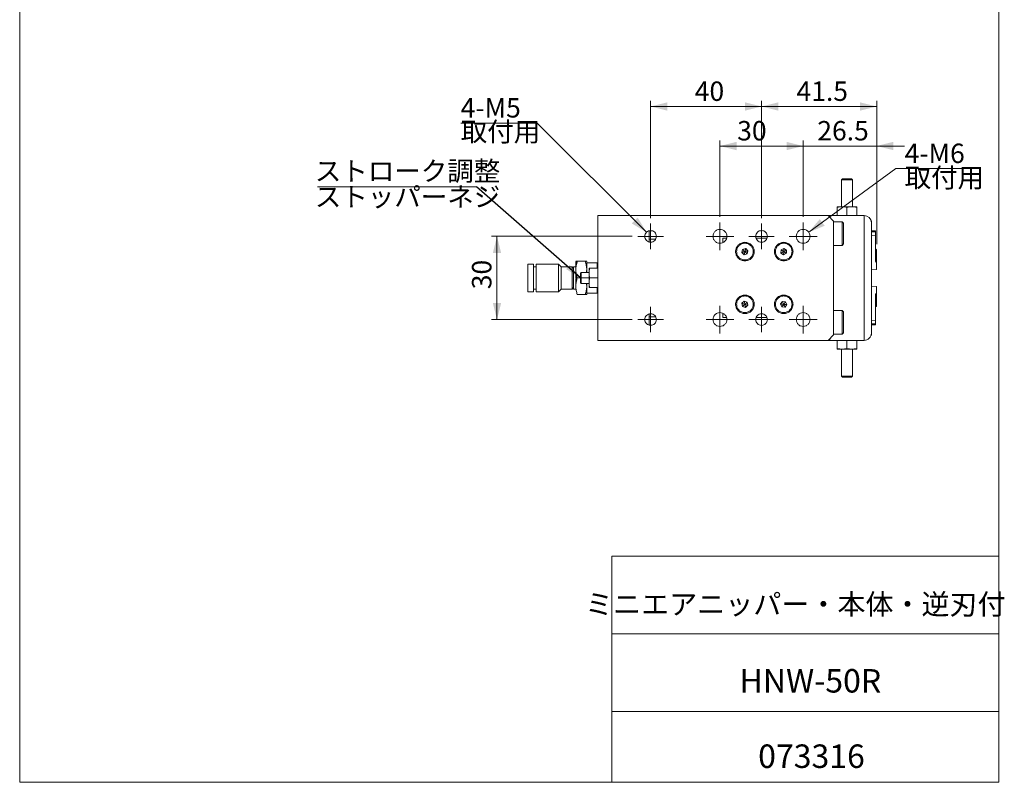
# Model space of a CAD drawing. Units: millimetres. Extents: x 20 to 198, y 10 to 285.
# Drawn here: x 20 to 198, y 10 to 148 of the extents above; entities that cross this region are included whole.
import ezdxf

# ---------------------------------------------------------------- set-up
doc = ezdxf.new("R2010")
doc.units = ezdxf.units.MM
doc.styles.add('SLDTEXTSTYLE0', font='TXT', dxfattribs={"width": 0.7, "bigfont": 'bigfont'})
doc.styles.get("Standard").update_dxf_attribs({"font": 'txt', "bigfont": 'bigfont'})
doc.dimstyles.new('SLDDIMSTYLE0', dxfattribs={"dimtxt": 3.5, "dimasz": 3, "dimexe": 0, "dimexo": 0.0625, "dimgap": 0.875, "dimtad": 3, "dimdec": 1, "dimlfac": 2, "dimrnd": 1e-09, "dimzin": 12, "dimdsep": 46, "dimtxsty": 'SLDTEXTSTYLE0', "dimsah": 1, "dimcen": 0.09, "dimadec": 0, "dimazin": 3, "dimtfac": 1, "dimtdec": 3, "dimtmove": 0, "dimatfit": 0, "dimfxl": 1, "dimfrac": 2, "dimtolj": 1, "dimtzin": 12, "dimarcsym": 0})
doc.dimstyles.new('SLDDIMSTYLE3', dxfattribs={"dimtxt": 3.5, "dimasz": 3, "dimexe": 0, "dimexo": 0.0625, "dimgap": 0.875, "dimtad": 3, "dimdec": 1, "dimlfac": 2, "dimrnd": 1e-09, "dimzin": 12, "dimdsep": 46, "dimtxsty": 'SLDTEXTSTYLE0', "dimsah": 1, "dimcen": 0.09, "dimadec": 0, "dimazin": 3, "dimtfac": 1, "dimtdec": 3, "dimtofl": 0, "dimtmove": 0, "dimatfit": 3, "dimfxl": 1, "dimfrac": 2, "dimtolj": 1, "dimtzin": 12, "dimarcsym": 0})
doc.dimstyles.new('SLDDIMSTYLE5', dxfattribs={"dimtxt": 0.18, "dimasz": 3, "dimexe": 0, "dimexo": 0.0625, "dimgap": 0, "dimtad": 0, "dimtih": 1, "dimtoh": 1, "dimdec": 0, "dimrnd": 1e-09, "dimzin": 0, "dimdsep": 46, "dimtxsty": 'Standard', "dimsah": 1, "dimcen": 0.09, "dimadec": 0, "dimazin": 0, "dimtfac": 3, "dimtdec": 0, "dimtofl": 0, "dimtmove": 0, "dimatfit": 3, "dimfxl": 1, "dimfrac": 2, "dimtolj": 1, "dimtzin": 0, "dimarcsym": 0})
doc.dimstyles.new('SLDDIMSTYLE6', dxfattribs={"dimtxt": 3.5, "dimasz": 3, "dimexe": 0, "dimexo": 0.0625, "dimgap": 0.875, "dimtad": 0, "dimtih": 1, "dimtoh": 1, "dimdec": 1, "dimlfac": 2, "dimrnd": 1e-09, "dimzin": 12, "dimdsep": 46, "dimtxsty": 'SLDTEXTSTYLE0', "dimsah": 1, "dimcen": 0, "dimadec": 0, "dimazin": 3, "dimtfac": 1, "dimtdec": 3, "dimtofl": 0, "dimtmove": 0, "dimatfit": 3, "dimfxl": 1, "dimfrac": 2, "dimtolj": 1, "dimtzin": 12, "dimarcsym": 0})

# ---------------------------------------------------------------- blocks, each defined once
blk = doc.blocks.new('_D_16')
at = {"color": 7, "linetype": 'Continuous', "lineweight": 0}
for p, q in [((162.5, 109.17), (178.19, 120.64)), ((178.19, 120.64), (192, 120.64))]:
    blk.add_line(p, q, dxfattribs=at)
at = {"color": 7, "linetype": 'Continuous', "lineweight": 18}
blk.add_solid([(162.5, 109.17), (165.36, 110.34), (164.48, 111.55)], dxfattribs=at)
at = {"color": 7, "linetype": 'Continuous', "lineweight": 18, "insert": (179.78, 125.15), "char_height": 3.5, "attachment_point": 1, "style": 'SLDTEXTSTYLE0'}
blk.add_mtext('4-M6', dxfattribs=at)
blk = doc.blocks.new('_D_17')
at = {"color": 7, "linetype": 'Continuous', "lineweight": 0}
for p, q in [((113.57, 128.85), (99.76, 128.85)), ((133.24, 109.18), (113.57, 128.85))]:
    blk.add_line(p, q, dxfattribs=at)
at = {"color": 7, "linetype": 'Continuous', "lineweight": 18}
blk.add_solid([(133.24, 109.18), (131.65, 111.83), (130.59, 110.77)], dxfattribs=at)
at = {"color": 7, "linetype": 'Continuous', "lineweight": 18, "insert": (99.76, 133.36), "char_height": 3.5, "attachment_point": 1, "style": 'SLDTEXTSTYLE0'}
blk.add_mtext('4-M5', dxfattribs=at)
blk = doc.blocks.new('_D_18')
at = {"color": 7, "linetype": 'Continuous', "lineweight": 0}
for p, q in [((130.69, 108.44), (105.3, 108.44)), ((106.3, 108.44), (106.3, 93.44)), ((130.69, 93.44), (105.3, 93.44))]:
    blk.add_line(p, q, dxfattribs=at)
at = {"color": 7, "linetype": 'Continuous', "lineweight": 18}
for points in [[(106.3, 108.44), (105.55, 105.44), (107.05, 105.44)], [(106.3, 93.44), (107.05, 96.44), (105.55, 96.44)]]:
    blk.add_solid(points, dxfattribs=at)
at = {"color": 7, "linetype": 'Continuous', "lineweight": 18, "insert": (101.79, 98.9), "char_height": 3.5, "attachment_point": 1, "rotation": 90, "style": 'SLDTEXTSTYLE0'}
blk.add_mtext('30', dxfattribs=at)
blk = doc.blocks.new('_D_19')
at = {"color": 7, "linetype": 'Continuous', "lineweight": 0}
for p, q in [((161.49, 124.72), (156.49, 124.72)), ((161.49, 111.94), (161.49, 125.72)), ((174.74, 124.72), (161.49, 124.72)), ((174.74, 107.05), (174.74, 125.72)), ((174.74, 124.72), (179.74, 124.72))]:
    blk.add_line(p, q, dxfattribs=at)
at = {"color": 7, "linetype": 'Continuous', "lineweight": 18}
for points in [[(161.49, 124.72), (158.49, 125.47), (158.49, 123.97)], [(174.74, 124.72), (177.74, 123.97), (177.74, 125.47)]]:
    blk.add_solid(points, dxfattribs=at)
at = {"color": 7, "linetype": 'Continuous', "lineweight": 18, "insert": (164.04, 129.23), "char_height": 3.5, "attachment_point": 1, "style": 'SLDTEXTSTYLE0'}
blk.add_mtext('26.5', dxfattribs=at)
blk = doc.blocks.new('_D_20')
at = {"color": 7, "linetype": 'Continuous', "lineweight": 0}
for p, q in [((146.49, 111.94), (146.49, 125.72)), ((161.49, 124.72), (146.49, 124.72)), ((161.49, 111.94), (161.49, 125.72))]:
    blk.add_line(p, q, dxfattribs=at)
at = {"color": 7, "linetype": 'Continuous', "lineweight": 18}
for points in [[(146.49, 124.72), (149.49, 123.97), (149.49, 125.47)], [(161.49, 124.72), (158.49, 125.47), (158.49, 123.97)]]:
    blk.add_solid(points, dxfattribs=at)
at = {"color": 7, "linetype": 'Continuous', "lineweight": 18, "insert": (149.6, 129.23), "char_height": 3.5, "attachment_point": 1, "style": 'SLDTEXTSTYLE0'}
blk.add_mtext('30', dxfattribs=at)
blk = doc.blocks.new('_D_21')
at = {"color": 7, "linetype": 'Continuous', "lineweight": 0}
for p, q in [((153.99, 111.74), (153.99, 132.85)), ((174.74, 131.85), (153.99, 131.85)), ((174.74, 107.05), (174.74, 132.85))]:
    blk.add_line(p, q, dxfattribs=at)
at = {"color": 7, "linetype": 'Continuous', "lineweight": 18}
for points in [[(153.99, 131.85), (156.99, 131.1), (156.99, 132.6)], [(174.74, 131.85), (171.74, 132.6), (171.74, 131.1)]]:
    blk.add_solid(points, dxfattribs=at)
at = {"color": 7, "linetype": 'Continuous', "lineweight": 18, "insert": (160.29, 136.36), "char_height": 3.5, "attachment_point": 1, "style": 'SLDTEXTSTYLE0'}
blk.add_mtext('41.5', dxfattribs=at)
blk = doc.blocks.new('_D_22')
at = {"color": 7, "linetype": 'Continuous', "lineweight": 0}
for p, q in [((133.99, 111.74), (133.99, 132.85)), ((153.99, 131.85), (133.99, 131.85)), ((153.99, 111.74), (153.99, 132.85))]:
    blk.add_line(p, q, dxfattribs=at)
at = {"color": 7, "linetype": 'Continuous', "lineweight": 18}
for points in [[(133.99, 131.85), (136.99, 131.1), (136.99, 132.6)], [(153.99, 131.85), (150.99, 132.6), (150.99, 131.1)]]:
    blk.add_solid(points, dxfattribs=at)
at = {"color": 7, "linetype": 'Continuous', "lineweight": 18, "insert": (141.95, 136.36), "char_height": 3.5, "attachment_point": 1, "style": 'SLDTEXTSTYLE0'}
blk.add_mtext('40', dxfattribs=at)
blk = doc.blocks.new('SW_NOTE_0_2')
at = {"color": 0, "linetype": 'Continuous', "lineweight": 0}
blk.add_line((-28.64, 0), (0, 0), dxfattribs=at)
at = {"color": 0, "linetype": 'Continuous', "lineweight": 0, "insert": (-29.11, 4.59), "char_height": 3.5, "attachment_point": 1, "style": 'SLDTEXTSTYLE0'}
blk.add_mtext('ストローク調整', dxfattribs=at)
blk = doc.blocks.new('SW_CENTERMARKSYMBOL_1')
at = {"color": 0, "linetype": 'Continuous', "lineweight": 18}
for p, q in [((0, 1.25), (0, 2.3)), ((-1.25, 0), (-2.3, 0)), ((0, 0), (-1.25, 0)), ((0, 0), (0, 1.25)), ((0, 0), (0, -1.25)), ((0, 0), (1.25, 0)), ((1.25, 0), (2.3, 0)), ((0, -1.25), (0, -2.3))]:
    blk.add_line(p, q, dxfattribs=at)
blk = doc.blocks.new('SW_CENTERMARKSYMBOL_2')
at = {"color": 0, "linetype": 'Continuous', "lineweight": 18}
for p, q in [((0, 1.25), (0, 2.3)), ((-1.25, 0), (-2.3, 0)), ((0, 0), (-1.25, 0)), ((0, 0), (0, 1.25)), ((0, 0), (0, -1.25)), ((0, 0), (1.25, 0)), ((1.25, 0), (2.3, 0)), ((0, -1.25), (0, -2.3))]:
    blk.add_line(p, q, dxfattribs=at)
blk = doc.blocks.new('SW_CENTERMARKSYMBOL_3')
at = {"color": 0, "linetype": 'Continuous', "lineweight": 18}
for p, q in [((0, 1.25), (0, 2.5)), ((-1.25, 0), (-2.5, 0)), ((0, 0), (-1.25, 0)), ((0, 0), (0, 1.25)), ((0, 0), (0, -1.25)), ((0, 0), (1.25, 0)), ((1.25, 0), (2.5, 0)), ((0, -1.25), (0, -2.5))]:
    blk.add_line(p, q, dxfattribs=at)
blk = doc.blocks.new('SW_CENTERMARKSYMBOL_4')
at = {"color": 0, "linetype": 'Continuous', "lineweight": 18}
for p, q in [((0, 1.25), (0, 2.5)), ((-1.25, 0), (-2.5, 0)), ((0, 0), (-1.25, 0)), ((0, 0), (0, 1.25)), ((0, 0), (0, -1.25)), ((0, 0), (1.25, 0)), ((1.25, 0), (2.5, 0)), ((0, -1.25), (0, -2.5))]:
    blk.add_line(p, q, dxfattribs=at)
blk = doc.blocks.new('SW_CENTERMARKSYMBOL_5')
at = {"color": 0, "linetype": 'Continuous', "lineweight": 18}
for p, q in [((0, 1.25), (0, 2.3)), ((-1.25, 0), (-2.3, 0)), ((0, 0), (-1.25, 0)), ((0, 0), (0, 1.25)), ((0, 0), (0, -1.25)), ((0, 0), (1.25, 0)), ((1.25, 0), (2.3, 0)), ((0, -1.25), (0, -2.3))]:
    blk.add_line(p, q, dxfattribs=at)
blk = doc.blocks.new('SW_CENTERMARKSYMBOL_6')
at = {"color": 0, "linetype": 'Continuous', "lineweight": 18}
for p, q in [((0, 1.25), (0, 2.3)), ((-1.25, 0), (-2.3, 0)), ((0, 0), (-1.25, 0)), ((0, 0), (0, 1.25)), ((0, 0), (0, -1.25)), ((0, 0), (1.25, 0)), ((1.25, 0), (2.3, 0)), ((0, -1.25), (0, -2.3))]:
    blk.add_line(p, q, dxfattribs=at)
blk = doc.blocks.new('SW_CENTERMARKSYMBOL_7')
at = {"color": 0, "linetype": 'Continuous', "lineweight": 18}
for p, q in [((0, 1.25), (0, 2.5)), ((-1.25, 0), (-2.5, 0)), ((0, 0), (-1.25, 0)), ((0, 0), (0, 1.25)), ((0, 0), (0, -1.25)), ((0, 0), (1.25, 0)), ((1.25, 0), (2.5, 0)), ((0, -1.25), (0, -2.5))]:
    blk.add_line(p, q, dxfattribs=at)
blk = doc.blocks.new('SW_CENTERMARKSYMBOL_8')
at = {"color": 0, "linetype": 'Continuous', "lineweight": 18}
for p, q in [((0, 1.25), (0, 2.5)), ((-1.25, 0), (-2.5, 0)), ((0, 0), (-1.25, 0)), ((0, 0), (0, 1.25)), ((0, 0), (0, -1.25)), ((0, 0), (1.25, 0)), ((1.25, 0), (2.5, 0)), ((0, -1.25), (0, -2.5))]:
    blk.add_line(p, q, dxfattribs=at)

msp = doc.modelspace()

# ---------------------------------------------------------------- linework, layer by layer
at = {"color": 7, "linetype": 'Continuous', "lineweight": 18}
for p, q in [((20.26, 285), (20.26, 10)), ((196.76, 285), (196.76, 10)), ((168.577, 118.805), (168.387, 118.616)), ((168.387, 118.616), (168.387, 113.786)), ((170.387, 118.616), (168.387, 118.616)), ((170.198, 118.805), (168.577, 118.805)), ((170.387, 118.616), (170.198, 118.805)), ((170.387, 113.786), (170.387, 118.616)), ((168.512, 113.786), (167.637, 113.786)), ((167.637, 112.186), (167.637, 113.63)), ((170.262, 113.786), (168.512, 113.786)), ((169.387, 112.186), (169.387, 113.63)), ((171.137, 113.786), (170.262, 113.786)), ((171.137, 113.63), (171.137, 112.186)), ((124.487, 112.186), (124.487, 89.686)), ((165.987, 112.186), (124.487, 112.186)), ((165.987, 112.186), (166.287, 112.186)), ((165.987, 112.186), (166.987, 111.186)), ((166.287, 112.186), (166.287, 111.915)), ((166.287, 112.186), (172.487, 112.186)), ((172.487, 112.186), (172.487, 89.686)), ((166.987, 111.186), (166.987, 90.686)), ((168.537, 111.061), (166.987, 111.061)), ((168.787, 110.811), (168.537, 111.061)), ((168.537, 111.059), (168.537, 111.061)), ((168.537, 106.811), (168.537, 111.059)), ((168.787, 110.811), (168.787, 107.061)), ((173.787, 111.261), (173.732, 111.261)), ((173.787, 111.261), (173.787, 110.886)), ((173.787, 110.886), (173.787, 90.986)), ((133.737, 107.936), (133.737, 109.436)), ((174.537, 109.408), (173.787, 109.408)), ((174.537, 108.628), (173.787, 108.573)), ((174.537, 109.408), (174.537, 109.23)), ((174.537, 109.23), (174.537, 108.628)), ((174.537, 108.628), (174.537, 103.889)), ((133.737, 107.426), (133.737, 107.936)), ((147.668, 108.086), (146.987, 108.086)), ((146.987, 107.311), (146.987, 108.086)), ((150.987, 107.186), (150.987, 107.361)), ((154.968, 108.086), (153.007, 108.086)), ((157.987, 107.186), (157.987, 107.361)), ((166.987, 106.811), (168.537, 106.811)), ((168.537, 106.811), (168.787, 107.061)), ((150.432, 105.528), (150.572, 106.088)), ((150.847, 105.126), (150.432, 105.528)), ((150.572, 106.088), (151.127, 106.246)), ((151.402, 105.285), (150.847, 105.126)), ((151.127, 106.246), (151.542, 105.845)), ((151.542, 105.845), (151.402, 105.285)), ((157.478, 105.414), (157.497, 105.991)), ((157.968, 105.109), (157.478, 105.414)), ((157.497, 105.991), (158.006, 106.263)), ((158.478, 105.382), (157.968, 105.109)), ((158.006, 106.263), (158.496, 105.959)), ((158.496, 105.959), (158.478, 105.382)), ((174.737, 103.706), (174.737, 106.051)), ((111.887, 103.436), (112.887, 103.436)), ((111.887, 103.436), (111.887, 98.436)), ((112.887, 103.436), (112.887, 98.436)), ((113.387, 103.436), (113.387, 98.436)), ((113.387, 103.436), (117.387, 103.436)), ((117.387, 103.436), (117.387, 98.436)), ((117.387, 103.436), (117.887, 102.936)), ((122.198, 103.936), (120.776, 103.936)), ((124.337, 103.686), (122.487, 103.686)), ((124.487, 103.536), (124.337, 103.686)), ((124.337, 102.686), (124.337, 103.686)), ((150.987, 104.011), (150.987, 104.186)), ((157.987, 104.011), (157.987, 104.186)), ((174.737, 103.706), (174.737, 102.472)), ((112.887, 102.936), (113.387, 102.936)), ((117.887, 102.936), (117.887, 98.936)), ((117.887, 102.936), (119.837, 102.936)), ((119.837, 102.936), (119.837, 98.936)), ((119.837, 102.936), (120.087, 102.686)), ((120.487, 102.936), (120.087, 102.936)), ((120.087, 98.936), (120.087, 102.936)), ((121.337, 101.741), (121.45, 101.936)), ((121.337, 100.131), (121.337, 101.741)), ((122.887, 101.936), (121.45, 101.936)), ((121.45, 100.936), (121.45, 101.936)), ((122.887, 101.811), (122.887, 102.686)), ((122.887, 100.936), (122.887, 101.811)), ((123.043, 102.686), (124.487, 102.686)), ((173.787, 102.402), (174.737, 102.472)), ((120.487, 100.936), (120.776, 100.936)), ((120.487, 100.849), (120.487, 98.936)), ((120.776, 100.936), (121.337, 100.936)), ((121.45, 99.936), (121.337, 100.131)), ((121.45, 99.936), (121.45, 100.936)), ((121.45, 99.936), (122.887, 99.936)), ((122.887, 100.936), (123.043, 100.936)), ((122.887, 100.061), (122.887, 100.936)), ((122.887, 99.186), (122.887, 100.061)), ((124.487, 100.936), (123.043, 100.936)), ((173.787, 99.471), (174.737, 99.401)), ((174.737, 99.401), (174.737, 98.167)), ((112.887, 98.436), (111.887, 98.436)), ((113.387, 98.936), (112.887, 98.936)), ((117.387, 98.436), (113.387, 98.436)), ((117.887, 98.936), (117.387, 98.436)), ((119.837, 98.936), (117.887, 98.936)), ((120.087, 99.186), (119.837, 98.936)), ((120.087, 98.936), (120.487, 98.936)), ((122.198, 97.936), (120.776, 97.936)), ((122.487, 98.186), (124.337, 98.186)), ((123.043, 99.186), (124.487, 99.186)), ((124.337, 98.186), (124.337, 99.186)), ((124.337, 98.186), (124.487, 98.336)), ((150.987, 97.686), (150.987, 97.861)), ((157.987, 97.686), (157.987, 97.861)), ((174.537, 97.984), (174.537, 93.244)), ((174.737, 95.822), (174.737, 98.167)), ((150.44, 96.371), (150.874, 96.752)), ((150.554, 95.805), (150.44, 96.371)), ((150.874, 96.752), (151.421, 96.568)), ((151.534, 96.002), (151.101, 95.62)), ((151.421, 96.568), (151.534, 96.002)), ((157.413, 96.244), (157.75, 96.713)), ((157.65, 95.718), (157.413, 96.244)), ((157.75, 96.713), (158.324, 96.655)), ((158.562, 96.129), (158.225, 95.66)), ((158.324, 96.655), (158.562, 96.129)), ((133.737, 93.936), (133.737, 94.446)), ((146.987, 93.786), (146.987, 94.561)), ((151.101, 95.62), (150.554, 95.805)), ((150.987, 94.511), (150.987, 94.686)), ((158.225, 95.66), (157.65, 95.718)), ((157.987, 94.511), (157.987, 94.686)), ((168.537, 95.061), (166.987, 95.061)), ((168.787, 94.811), (168.537, 95.061)), ((168.537, 90.811), (168.537, 95.061)), ((168.787, 94.811), (168.787, 91.061)), ((133.737, 92.436), (133.737, 93.936)), ((146.987, 93.786), (147.668, 93.786)), ((153.007, 93.786), (154.968, 93.786)), ((174.537, 93.244), (173.787, 93.3)), ((173.787, 92.464), (174.537, 92.464)), ((174.537, 92.642), (174.537, 93.244)), ((174.537, 92.464), (174.537, 92.642)), ((166.987, 90.686), (165.987, 89.686)), ((166.987, 90.811), (168.537, 90.811)), ((168.537, 90.811), (168.787, 91.061)), ((173.732, 90.611), (173.787, 90.611)), ((173.787, 90.986), (173.787, 90.611)), ((165.987, 89.686), (124.487, 89.686)), ((166.287, 89.686), (165.987, 89.686)), ((166.287, 89.954), (166.287, 89.686)), ((172.487, 89.686), (166.287, 89.686)), ((167.637, 89.686), (167.637, 88.243)), ((169.387, 88.243), (169.387, 89.686)), ((171.137, 89.686), (171.137, 88.243)), ((167.637, 88.086), (168.512, 88.086)), ((168.387, 88.086), (168.387, 83.257)), ((168.512, 88.086), (170.262, 88.086)), ((170.262, 88.086), (171.137, 88.086)), ((170.387, 83.257), (170.387, 88.086)), ((168.387, 83.257), (168.577, 83.067)), ((168.387, 83.257), (170.387, 83.257)), ((168.577, 83.067), (170.198, 83.067)), ((170.198, 83.067), (170.387, 83.257)), ((127.01, 50.75), (196.76, 50.75)), ((127.01, 50.75), (127.01, 10)), ((127.01, 36.75), (196.76, 36.75)), ((127.01, 22.75), (196.76, 22.75)), ((20.26, 10), (196.76, 10))]:
    msp.add_line(p, q, dxfattribs=at)
at = {"color": 8, "linetype": 'Continuous', "lineweight": 18}
for p, q in [((133.737, 109.436), (134.239, 109.436)), ((173.787, 109.23), (174.537, 109.23)), ((134.892, 107.936), (133.737, 107.936)), ((121.45, 100.936), (122.887, 100.936)), ((133.737, 93.936), (134.892, 93.936)), ((134.239, 92.436), (133.737, 92.436)), ((173.787, 92.642), (174.537, 92.642))]:
    msp.add_line(p, q, dxfattribs=at)
at = {"color": 7, "linetype": 'Continuous', "lineweight": 18}
for centre, radius, start, end in [((172.487, 110.886), 1.3, 0, 90), ((133.237, 107.686), 0.5, 331.17462, 0), ((133.237, 94.186), 0.5, 0, 28.78816), ((172.487, 90.986), 1.3, 270, 0.00001)]:
    msp.add_arc(centre, radius, start, end, dxfattribs=at)
for centre, major_axis, start_param, end_param in [((174.737, 103.904), (0.155, 0.136), 2.4592559, 4.0300522), ((174.737, 97.969), (0.155, -0.136), 2.2531331, 3.8239294)]:
    msp.add_ellipse(centre, major_axis=major_axis, ratio=0.9274892, start_param=start_param, end_param=end_param, dxfattribs=at)
for points, knots in [([(168.512, 113.786), (168.366, 113.778), (168.069, 113.763), (167.782, 113.675), (167.637, 113.63)], [0, 0, 0, 0, 0.4945107, 1, 1, 1, 1]), ([(167.637, 113.63), (167.637, 113.674), (167.637, 113.762), (167.637, 113.778), (167.637, 113.786)], [0, 0, 0, 0, 0.495458, 1, 1, 1, 1]), ([(169.387, 113.63), (169.245, 113.674), (168.958, 113.762), (168.662, 113.778), (168.512, 113.786)], [0, 0, 0, 0, 0.495458, 1, 1, 1, 1]), ([(170.262, 113.786), (170.116, 113.778), (169.819, 113.763), (169.532, 113.675), (169.387, 113.63)], [0, 0, 0, 0, 0.4945107, 1, 1, 1, 1]), ([(171.137, 113.63), (170.995, 113.674), (170.708, 113.762), (170.412, 113.778), (170.262, 113.786)], [0, 0, 0, 0, 0.495458, 1, 1, 1, 1]), ([(171.137, 113.786), (171.137, 113.778), (171.137, 113.763), (171.137, 113.675), (171.137, 113.63)], [0, 0, 0, 0, 0.4945107, 1, 1, 1, 1]), ([(150.987, 105.686), (150.909, 105.664), (150.773, 105.625), (150.615, 105.58), (150.524, 105.554), (150.476, 105.54), (150.443, 105.531), (150.436, 105.529), (150.432, 105.528)], [0, 0, 0, 0, 0.354765, 0.622624, 0.7296143, 0.8237462, 0.9113088, 1, 1, 1, 1]), ([(150.572, 106.088), (150.575, 106.085), (150.581, 106.08), (150.605, 106.056), (150.641, 106.021), (150.709, 105.955), (150.827, 105.841), (150.929, 105.743), (150.987, 105.686)], [0, 0, 0, 0, 0.0886912, 0.1762538, 0.2703857, 0.377376, 0.645235, 1, 1, 1, 1]), ([(150.847, 105.126), (150.848, 105.13), (150.85, 105.138), (150.858, 105.171), (150.87, 105.219), (150.893, 105.311), (150.933, 105.47), (150.968, 105.608), (150.987, 105.686)], [0, 0, 0, 0, 0.0886912, 0.1762538, 0.2703857, 0.377376, 0.645235, 1, 1, 1, 1]), ([(151.127, 106.246), (151.127, 106.243), (151.125, 106.235), (151.116, 106.202), (151.104, 106.154), (151.081, 106.061), (151.041, 105.902), (151.007, 105.765), (150.987, 105.686)], [0, 0, 0, 0, 0.0886912, 0.1762538, 0.2703857, 0.377376, 0.645235, 1, 1, 1, 1]), ([(151.542, 105.845), (151.539, 105.844), (151.531, 105.842), (151.498, 105.832), (151.45, 105.819), (151.359, 105.793), (151.201, 105.747), (151.065, 105.709), (150.987, 105.686)], [0, 0, 0, 0, 0.0886912, 0.1762538, 0.2703857, 0.377376, 0.645235, 1, 1, 1, 1]), ([(151.402, 105.285), (151.399, 105.288), (151.394, 105.293), (151.369, 105.317), (151.333, 105.351), (151.265, 105.417), (151.147, 105.532), (151.045, 105.63), (150.987, 105.686)], [0, 0, 0, 0, 0.0886912, 0.1762538, 0.2703857, 0.377376, 0.645235, 1, 1, 1, 1]), ([(157.987, 105.686), (157.916, 105.648), (157.791, 105.581), (157.646, 105.504), (157.562, 105.459), (157.518, 105.436), (157.488, 105.42), (157.481, 105.416), (157.478, 105.414)], [0, 0, 0, 0, 0.354765, 0.622624, 0.7296143, 0.8237462, 0.9113088, 1, 1, 1, 1]), ([(157.497, 105.991), (157.5, 105.989), (157.507, 105.985), (157.536, 105.967), (157.578, 105.941), (157.659, 105.89), (157.798, 105.804), (157.919, 105.729), (157.987, 105.686)], [0, 0, 0, 0, 0.0886912, 0.1762538, 0.2703857, 0.377376, 0.645235, 1, 1, 1, 1]), ([(157.968, 105.109), (157.969, 105.113), (157.969, 105.121), (157.97, 105.155), (157.972, 105.205), (157.975, 105.3), (157.98, 105.464), (157.985, 105.606), (157.987, 105.686)], [0, 0, 0, 0, 0.0886912, 0.1762538, 0.2703857, 0.377376, 0.645235, 1, 1, 1, 1]), ([(158.006, 106.263), (158.006, 106.26), (158.006, 106.252), (158.004, 106.218), (158.003, 106.168), (158, 106.073), (157.994, 105.909), (157.99, 105.767), (157.987, 105.686)], [0, 0, 0, 0, 0.0886912, 0.1762538, 0.2703857, 0.377376, 0.645235, 1, 1, 1, 1]), ([(158.496, 105.959), (158.493, 105.957), (158.486, 105.953), (158.456, 105.937), (158.412, 105.914), (158.328, 105.869), (158.183, 105.791), (158.058, 105.724), (157.987, 105.686)], [0, 0, 0, 0, 0.0886912, 0.1762538, 0.2703857, 0.377376, 0.645235, 1, 1, 1, 1]), ([(158.478, 105.382), (158.474, 105.384), (158.468, 105.388), (158.439, 105.406), (158.396, 105.432), (158.316, 105.482), (158.176, 105.569), (158.056, 105.644), (157.987, 105.686)], [0, 0, 0, 0, 0.0886912, 0.1762538, 0.2703857, 0.377376, 0.645235, 1, 1, 1, 1]), ([(174.537, 106.219), (174.54, 106.198), (174.545, 106.158), (174.583, 106.107), (174.634, 106.072), (174.686, 106.054), (174.721, 106.052), (174.737, 106.051)], [0, 0, 0, 0, 0.2726646, 0.5264737, 0.7170885, 0.8711509, 1, 1, 1, 1]), ([(120.776, 103.936), (120.704, 103.691), (120.561, 103.2), (120.483, 102.607), (120.522, 102.271), (120.532, 102.186)], [0, 0, 0, 0, 0.4287681, 0.8568627, 1, 1, 1, 1]), ([(120.776, 100.936), (120.702, 101.182), (120.556, 101.673), (120.484, 102.435), (120.555, 103.198), (120.702, 103.69), (120.776, 103.936)], [0, 0, 0, 0, 0.2497265, 0.4990607, 0.7496585, 1, 1, 1, 1]), ([(120.776, 103.936), (120.702, 103.936), (120.556, 103.936), (120.484, 103.936), (120.555, 103.936), (120.702, 103.936), (120.776, 103.936)], [0, 0, 0, 0, 0.2497265, 0.4990607, 0.7496585, 1, 1, 1, 1]), ([(122.419, 101.936), (122.44, 102.104), (122.493, 102.523), (122.415, 103.2), (122.271, 103.691), (122.198, 103.936)], [0, 0, 0, 0, 0.2493632, 0.6243866, 1, 1, 1, 1]), ([(122.198, 103.936), (122.274, 103.936), (122.425, 103.936), (122.453, 103.936), (122.466, 103.936)], [0, 0, 0, 0, 0.4997958, 1, 1, 1, 1]), ([(122.487, 101.936), (122.487, 101.981), (122.487, 102.213), (122.487, 102.592), (122.487, 103.046), (122.487, 103.417), (122.487, 103.691), (122.487, 103.867), (122.487, 103.889), (122.487, 103.9)], [0, 0, 0, 0, 0.0387014, 0.1989228, 0.3591441, 0.5193654, 0.6795867, 0.839808, 1, 1, 1, 1]), ([(122.887, 101.811), (122.895, 101.958), (122.911, 102.254), (122.999, 102.541), (123.043, 102.686)], [0, 0, 0, 0, 0.4945107, 1, 1, 1, 1]), ([(122.887, 102.686), (122.895, 102.686), (122.911, 102.686), (122.999, 102.686), (123.043, 102.686)], [0, 0, 0, 0, 0.4945107, 1, 1, 1, 1]), ([(123.043, 100.936), (123, 101.078), (122.912, 101.365), (122.895, 101.662), (122.887, 101.811)], [0, 0, 0, 0, 0.495458, 1, 1, 1, 1]), ([(120.776, 97.936), (120.702, 98.182), (120.556, 98.673), (120.484, 99.435), (120.555, 100.198), (120.702, 100.69), (120.776, 100.936)], [0, 0, 0, 0, 0.2497265, 0.4990607, 0.7496585, 1, 1, 1, 1]), ([(122.198, 97.936), (122.271, 98.182), (122.416, 98.675), (122.494, 99.352), (122.44, 99.771), (122.419, 99.936)], [0, 0, 0, 0, 0.3765391, 0.7534637, 1, 1, 1, 1]), ([(122.487, 97.972), (122.487, 97.983), (122.487, 98.005), (122.487, 98.182), (122.487, 98.456), (122.487, 98.827), (122.487, 99.281), (122.487, 99.66), (122.487, 99.891), (122.487, 99.936)], [0, 0, 0, 0, 0.160192, 0.3204133, 0.4806346, 0.6408559, 0.8010772, 0.9612986, 1, 1, 1, 1]), ([(123.043, 100.936), (123, 100.794), (122.912, 100.507), (122.895, 100.211), (122.887, 100.061)], [0, 0, 0, 0, 0.495458, 1, 1, 1, 1]), ([(122.887, 100.061), (122.895, 99.915), (122.911, 99.618), (122.999, 99.331), (123.043, 99.186)], [0, 0, 0, 0, 0.4945107, 1, 1, 1, 1]), ([(122.466, 97.936), (122.466, 97.936), (122.49, 97.936), (122.409, 97.936), (122.269, 97.936), (122.198, 97.936)], [0, 0, 0, 0, 0.00189733, 0.50055641, 1, 1, 1, 1]), ([(123.043, 99.186), (123, 99.186), (122.912, 99.186), (122.895, 99.186), (122.887, 99.186)], [0, 0, 0, 0, 0.49545796, 1, 1, 1, 1]), ([(150.44, 96.371), (150.444, 96.37), (150.451, 96.367), (150.484, 96.357), (150.531, 96.341), (150.621, 96.31), (150.776, 96.258), (150.911, 96.212), (150.987, 96.186)], [0, 0, 0, 0, 0.0886912, 0.1762538, 0.2703857, 0.377376, 0.645235, 1, 1, 1, 1]), ([(150.987, 96.186), (150.927, 96.133), (150.82, 96.039), (150.697, 95.931), (150.625, 95.868), (150.588, 95.835), (150.562, 95.813), (150.557, 95.808), (150.554, 95.805)], [0, 0, 0, 0, 0.35476499, 0.62262402, 0.72961434, 0.82374618, 0.91130875, 1, 1, 1, 1]), ([(150.874, 96.752), (150.875, 96.749), (150.876, 96.741), (150.883, 96.708), (150.893, 96.659), (150.911, 96.565), (150.943, 96.405), (150.971, 96.266), (150.987, 96.186)], [0, 0, 0, 0, 0.08869125, 0.17625382, 0.27038566, 0.37737598, 0.64523501, 1, 1, 1, 1]), ([(151.421, 96.568), (151.418, 96.565), (151.412, 96.56), (151.386, 96.537), (151.349, 96.505), (151.278, 96.442), (151.154, 96.333), (151.048, 96.24), (150.987, 96.186)], [0, 0, 0, 0, 0.0886912, 0.1762538, 0.2703857, 0.377376, 0.645235, 1, 1, 1, 1]), ([(151.534, 96.002), (151.53, 96.003), (151.523, 96.005), (151.491, 96.016), (151.444, 96.032), (151.353, 96.063), (151.198, 96.115), (151.064, 96.161), (150.987, 96.186)], [0, 0, 0, 0, 0.0886912, 0.1762538, 0.2703857, 0.377376, 0.645235, 1, 1, 1, 1]), ([(151.101, 95.62), (151.1, 95.624), (151.098, 95.632), (151.092, 95.665), (151.082, 95.714), (151.063, 95.807), (151.031, 95.968), (151.003, 96.107), (150.987, 96.186)], [0, 0, 0, 0, 0.0886912, 0.1762538, 0.2703857, 0.377376, 0.645235, 1, 1, 1, 1]), ([(157.413, 96.244), (157.417, 96.244), (157.424, 96.243), (157.458, 96.239), (157.508, 96.234), (157.602, 96.225), (157.766, 96.209), (157.907, 96.194), (157.987, 96.186)], [0, 0, 0, 0, 0.0886912, 0.1762538, 0.2703857, 0.377376, 0.645235, 1, 1, 1, 1]), ([(157.987, 96.186), (157.94, 96.121), (157.857, 96.006), (157.761, 95.873), (157.706, 95.795), (157.677, 95.755), (157.657, 95.727), (157.652, 95.721), (157.65, 95.718)], [0, 0, 0, 0, 0.354765, 0.622624, 0.7296143, 0.8237462, 0.9113088, 1, 1, 1, 1]), ([(157.75, 96.713), (157.751, 96.709), (157.755, 96.702), (157.769, 96.671), (157.789, 96.626), (157.828, 96.539), (157.896, 96.389), (157.954, 96.26), (157.987, 96.186)], [0, 0, 0, 0, 0.0886912, 0.1762538, 0.2703857, 0.377376, 0.645235, 1, 1, 1, 1]), ([(158.324, 96.655), (158.322, 96.652), (158.318, 96.646), (158.298, 96.618), (158.268, 96.577), (158.213, 96.5), (158.117, 96.367), (158.034, 96.252), (157.987, 96.186)], [0, 0, 0, 0, 0.0886912, 0.1762538, 0.2703857, 0.377376, 0.645235, 1, 1, 1, 1]), ([(158.562, 96.129), (158.558, 96.129), (158.55, 96.13), (158.516, 96.133), (158.467, 96.138), (158.372, 96.148), (158.209, 96.164), (158.068, 96.178), (157.987, 96.186)], [0, 0, 0, 0, 0.0886912, 0.1762538, 0.2703857, 0.377376, 0.645235, 1, 1, 1, 1]), ([(158.225, 95.66), (158.223, 95.664), (158.22, 95.671), (158.206, 95.702), (158.185, 95.747), (158.146, 95.834), (158.079, 95.984), (158.02, 96.113), (157.987, 96.186)], [0, 0, 0, 0, 0.0886912, 0.1762538, 0.2703857, 0.377376, 0.645235, 1, 1, 1, 1]), ([(174.737, 95.822), (174.719, 95.821), (174.682, 95.818), (174.628, 95.798), (174.578, 95.761), (174.543, 95.71), (174.539, 95.672), (174.537, 95.653)], [0, 0, 0, 0, 0.1482251, 0.2958704, 0.4959486, 0.7619331, 1, 1, 1, 1]), ([(168.512, 88.086), (168.366, 88.094), (168.069, 88.11), (167.782, 88.198), (167.637, 88.243)], [0, 0, 0, 0, 0.4945107, 1, 1, 1, 1]), ([(167.637, 88.243), (167.637, 88.199), (167.637, 88.111), (167.637, 88.095), (167.637, 88.086)], [0, 0, 0, 0, 0.495458, 1, 1, 1, 1]), ([(169.387, 88.243), (169.245, 88.199), (168.958, 88.111), (168.662, 88.095), (168.512, 88.086)], [0, 0, 0, 0, 0.495458, 1, 1, 1, 1]), ([(170.262, 88.086), (170.116, 88.094), (169.819, 88.11), (169.532, 88.198), (169.387, 88.243)], [0, 0, 0, 0, 0.4945107, 1, 1, 1, 1]), ([(171.137, 88.243), (170.995, 88.199), (170.708, 88.111), (170.412, 88.095), (170.262, 88.086)], [0, 0, 0, 0, 0.495458, 1, 1, 1, 1]), ([(171.137, 88.086), (171.137, 88.094), (171.137, 88.11), (171.137, 88.198), (171.137, 88.243)], [0, 0, 0, 0, 0.4945107, 1, 1, 1, 1])]:
    msp.add_open_spline(points, degree=3, knots=knots, dxfattribs=at)
for points in [[(133.987, 109.486), (133.85, 109.471), (133.575, 109.439), (133.225, 109.196), (132.992, 108.849), (132.91, 108.436), (132.992, 108.024), (133.225, 107.677), (133.575, 107.434), (133.85, 107.402), (133.987, 107.386)], [(133.987, 107.386), (134.125, 107.402), (134.399, 107.434), (134.749, 107.677), (134.983, 108.024), (135.065, 108.436), (134.983, 108.849), (134.749, 109.196), (134.399, 109.439), (134.125, 109.471), (133.987, 109.486)], [(146.487, 109.686), (146.324, 109.668), (145.996, 109.63), (145.58, 109.341), (145.302, 108.928), (145.205, 108.436), (145.302, 107.945), (145.58, 107.532), (145.996, 107.243), (146.324, 107.205), (146.487, 107.186)], [(146.487, 107.186), (146.651, 107.205), (146.978, 107.243), (147.394, 107.532), (147.672, 107.945), (147.77, 108.436), (147.672, 108.928), (147.394, 109.341), (146.978, 109.63), (146.651, 109.668), (146.487, 109.686)], [(153.987, 109.486), (153.85, 109.471), (153.575, 109.439), (153.225, 109.196), (152.992, 108.849), (152.91, 108.436), (152.992, 108.024), (153.225, 107.677), (153.575, 107.434), (153.85, 107.402), (153.987, 107.386)], [(153.987, 107.386), (154.125, 107.402), (154.399, 107.434), (154.749, 107.677), (154.983, 108.024), (155.065, 108.436), (154.983, 108.849), (154.749, 109.196), (154.399, 109.439), (154.125, 109.471), (153.987, 109.486)], [(161.487, 109.686), (161.324, 109.668), (160.996, 109.63), (160.58, 109.341), (160.302, 108.928), (160.205, 108.436), (160.302, 107.945), (160.58, 107.532), (160.996, 107.243), (161.324, 107.205), (161.487, 107.186)], [(161.487, 107.186), (161.651, 107.205), (161.978, 107.243), (162.394, 107.532), (162.672, 107.945), (162.77, 108.436), (162.672, 108.928), (162.394, 109.341), (161.978, 109.63), (161.651, 109.668), (161.487, 109.686)], [(150.987, 107.361), (150.768, 107.336), (150.329, 107.286), (149.772, 106.898), (149.399, 106.345), (149.269, 105.686), (149.399, 105.028), (149.772, 104.474), (150.329, 104.087), (150.768, 104.037), (150.987, 104.011)], [(152.487, 105.686), (152.465, 105.883), (152.42, 106.275), (152.073, 106.775), (151.577, 107.108), (150.987, 107.225), (150.398, 107.108), (149.902, 106.775), (149.555, 106.275), (149.51, 105.883), (149.487, 105.686)], [(150.987, 104.011), (151.206, 104.037), (151.645, 104.087), (152.202, 104.474), (152.575, 105.028), (152.706, 105.686), (152.575, 106.345), (152.202, 106.898), (151.645, 107.286), (151.206, 107.336), (150.987, 107.361)], [(157.987, 107.361), (157.768, 107.336), (157.329, 107.286), (156.772, 106.898), (156.399, 106.345), (156.269, 105.686), (156.399, 105.028), (156.772, 104.474), (157.329, 104.087), (157.768, 104.037), (157.987, 104.011)], [(159.487, 105.686), (159.465, 105.883), (159.42, 106.275), (159.073, 106.775), (158.577, 107.108), (157.987, 107.225), (157.398, 107.108), (156.902, 106.775), (156.555, 106.275), (156.51, 105.883), (156.487, 105.686)], [(157.987, 104.011), (158.206, 104.037), (158.645, 104.087), (159.202, 104.474), (159.575, 105.028), (159.706, 105.686), (159.575, 106.345), (159.202, 106.898), (158.645, 107.286), (158.206, 107.336), (157.987, 107.361)], [(149.487, 105.686), (149.51, 105.49), (149.555, 105.097), (149.902, 104.598), (150.398, 104.264), (150.987, 104.147), (151.577, 104.264), (152.073, 104.598), (152.42, 105.097), (152.465, 105.49), (152.487, 105.686)], [(156.487, 105.686), (156.51, 105.49), (156.555, 105.097), (156.902, 104.598), (157.398, 104.264), (157.987, 104.147), (158.577, 104.264), (159.073, 104.598), (159.42, 105.097), (159.465, 105.49), (159.487, 105.686)], [(120.487, 100.936), (120.487, 101.13), (120.487, 101.518), (120.487, 102.078), (120.487, 102.594), (120.487, 103.046), (120.487, 103.417), (120.487, 103.692), (120.487, 103.863), (120.487, 103.918), (120.487, 103.867), (120.487, 103.739), (120.487, 103.675)], [(150.987, 97.861), (150.768, 97.836), (150.329, 97.786), (149.772, 97.398), (149.399, 96.845), (149.269, 96.186), (149.399, 95.528), (149.772, 94.974), (150.329, 94.587), (150.768, 94.537), (150.987, 94.511)], [(152.487, 96.186), (152.465, 96.383), (152.42, 96.775), (152.073, 97.275), (151.577, 97.608), (150.987, 97.725), (150.398, 97.608), (149.902, 97.275), (149.555, 96.775), (149.51, 96.383), (149.487, 96.186)], [(150.987, 94.511), (151.206, 94.537), (151.645, 94.587), (152.202, 94.974), (152.575, 95.528), (152.706, 96.186), (152.575, 96.845), (152.202, 97.398), (151.645, 97.786), (151.206, 97.836), (150.987, 97.861)], [(157.987, 97.861), (157.768, 97.836), (157.329, 97.786), (156.772, 97.398), (156.399, 96.845), (156.269, 96.186), (156.399, 95.528), (156.772, 94.974), (157.329, 94.587), (157.768, 94.537), (157.987, 94.511)], [(159.487, 96.186), (159.465, 96.383), (159.42, 96.775), (159.073, 97.275), (158.577, 97.608), (157.987, 97.725), (157.398, 97.608), (156.902, 97.275), (156.555, 96.775), (156.51, 96.383), (156.487, 96.186)], [(157.987, 94.511), (158.206, 94.537), (158.645, 94.587), (159.202, 94.974), (159.575, 95.528), (159.706, 96.186), (159.575, 96.845), (159.202, 97.398), (158.645, 97.786), (158.206, 97.836), (157.987, 97.861)], [(149.487, 96.186), (149.51, 95.99), (149.555, 95.597), (149.902, 95.098), (150.398, 94.764), (150.987, 94.647), (151.577, 94.764), (152.073, 95.098), (152.42, 95.597), (152.465, 95.99), (152.487, 96.186)], [(156.487, 96.186), (156.51, 95.99), (156.555, 95.597), (156.902, 95.098), (157.398, 94.764), (157.987, 94.647), (158.577, 94.764), (159.073, 95.098), (159.42, 95.597), (159.465, 95.99), (159.487, 96.186)], [(133.987, 94.486), (133.85, 94.471), (133.575, 94.439), (133.225, 94.196), (132.992, 93.849), (132.91, 93.436), (132.992, 93.024), (133.225, 92.677), (133.575, 92.434), (133.85, 92.402), (133.987, 92.386)], [(133.987, 92.386), (134.125, 92.402), (134.399, 92.434), (134.749, 92.677), (134.983, 93.024), (135.065, 93.436), (134.983, 93.849), (134.749, 94.196), (134.399, 94.439), (134.125, 94.471), (133.987, 94.486)], [(146.487, 94.686), (146.324, 94.668), (145.996, 94.63), (145.58, 94.341), (145.302, 93.928), (145.205, 93.436), (145.302, 92.945), (145.58, 92.532), (145.996, 92.243), (146.324, 92.205), (146.487, 92.186)], [(146.487, 92.186), (146.651, 92.205), (146.978, 92.243), (147.394, 92.532), (147.672, 92.945), (147.77, 93.436), (147.672, 93.928), (147.394, 94.341), (146.978, 94.63), (146.651, 94.668), (146.487, 94.686)], [(153.987, 94.486), (153.85, 94.471), (153.575, 94.439), (153.225, 94.196), (152.992, 93.849), (152.91, 93.436), (152.992, 93.024), (153.225, 92.677), (153.575, 92.434), (153.85, 92.402), (153.987, 92.386)], [(153.987, 92.386), (154.125, 92.402), (154.399, 92.434), (154.749, 92.677), (154.983, 93.024), (155.065, 93.436), (154.983, 93.849), (154.749, 94.196), (154.399, 94.439), (154.125, 94.471), (153.987, 94.486)], [(161.487, 94.686), (161.324, 94.668), (160.996, 94.63), (160.58, 94.341), (160.302, 93.928), (160.205, 93.436), (160.302, 92.945), (160.58, 92.532), (160.996, 92.243), (161.324, 92.205), (161.487, 92.186)], [(161.487, 92.186), (161.651, 92.205), (161.978, 92.243), (162.394, 92.532), (162.672, 92.945), (162.77, 93.436), (162.672, 93.928), (162.394, 94.341), (161.978, 94.63), (161.651, 94.668), (161.487, 94.686)]]:
    msp.add_open_spline(points, degree=3, dxfattribs=at)

# ---------------------------------------------------------------- block references
at = {"color": 7, "linetype": 'Continuous', "lineweight": 0}
msp.add_blockref('SW_NOTE_0_2', (102.578, 117.375), dxfattribs=at)
at = {"color": 7, "linetype": 'Continuous', "lineweight": 18}
for name, p in [('SW_CENTERMARKSYMBOL_1', (133.987, 108.436)), ('SW_CENTERMARKSYMBOL_4', (146.487, 108.436)), ('SW_CENTERMARKSYMBOL_5', (153.987, 108.436)), ('SW_CENTERMARKSYMBOL_8', (161.487, 108.436)), ('SW_CENTERMARKSYMBOL_3', (146.487, 93.436)), ('SW_CENTERMARKSYMBOL_7', (161.487, 93.436)), ('SW_CENTERMARKSYMBOL_2', (133.987, 93.436)), ('SW_CENTERMARKSYMBOL_6', (153.987, 93.436))]:
    msp.add_blockref(name, p, dxfattribs=at)

# ---------------------------------------------------------------- texts
at = {"color": 7, "linetype": 'Continuous', "lineweight": 0, "style": 'SLDTEXTSTYLE0'}
for s, insert, char_height, attachment_point in [('取付用', (99.765, 129.051), 3.5, 1), ('取付用', (179.779, 120.765), 3.5, 1), ('ストッパーネジ', (73.464, 117.317), 3.5, 1), ('ミニエアニッパー・本体・逆刃付', (160.08, 43.964), 3.70417, 2), ('HNW-50R', (162.791, 30.417), 4.2333, 2), ('073316', (162.992, 16.823), 4.2333, 2)]:
    msp.add_mtext(s, dxfattribs=dict(at, insert=insert, char_height=char_height, attachment_point=attachment_point))

# ---------------------------------------------------------------- dimensions: what is measured, and where the dimension line sits
at = {"color": 7, "linetype": 'Continuous', "lineweight": 18}
for base, p1, p2, dimstyle, picture, middle in [((133.987, 131.851), (153.987, 110.736), (133.987, 110.736), 'SLDDIMSTYLE3', '_D_22', (143.987, 131.851)), ((153.987, 131.851), (174.737, 106.051), (153.987, 110.736), 'SLDDIMSTYLE3', '_D_21', (164.362, 131.851)), ((146.487, 124.716), (161.487, 110.936), (146.487, 110.936), 'SLDDIMSTYLE3', '_D_20', (151.638, 124.716)), ((161.487, 124.716), (174.737, 106.051), (161.487, 110.936), 'SLDDIMSTYLE0', '_D_19', (168.112, 124.716))]:
    dim = msp.add_linear_dim(base=base, p1=p1, p2=p2, dimstyle=dimstyle, dxfattribs=at)
    dim.commit()
    dim.dimension.update_dxf_attribs({"geometry": picture, "text_midpoint": middle, "dimtype": 160})
for p1, p2, text, picture, middle in [((134.73, 107.694), (133.245, 109.179), '4-M5  ', '_D_17', (105.875, 130.887)), ((160.478, 107.699), (162.497, 109.174), '4-M6  ', '_D_16', (185.89, 122.675))]:
    dim = msp.add_diameter_dim_2p(p1=p1, p2=p2, text=text, dimstyle='SLDDIMSTYLE6', override={"dimpost": '<>'}, dxfattribs=at)
    dim.commit()
    dim.dimension.update_dxf_attribs({"geometry": picture, "text_midpoint": middle, "dimtype": 163})
dim = msp.add_linear_dim(base=(106.304, 93.436), p1=(131.687, 108.436), p2=(131.687, 93.436), angle=90, dimstyle='SLDDIMSTYLE3', dxfattribs=at)
dim.commit()
dim.dimension.update_dxf_attribs({"geometry": '_D_18', "text_midpoint": (106.304, 100.936), "dimtype": 160})

# ---------------------------------------------------------------- leaders
at = {"color": 7, "linetype": 'Continuous', "lineweight": 0}
msp.add_leader([(121.337, 100.928), (102.578, 117.375)], dimstyle='SLDDIMSTYLE5', dxfattribs=at)

doc.saveas('drawing.dxf')
